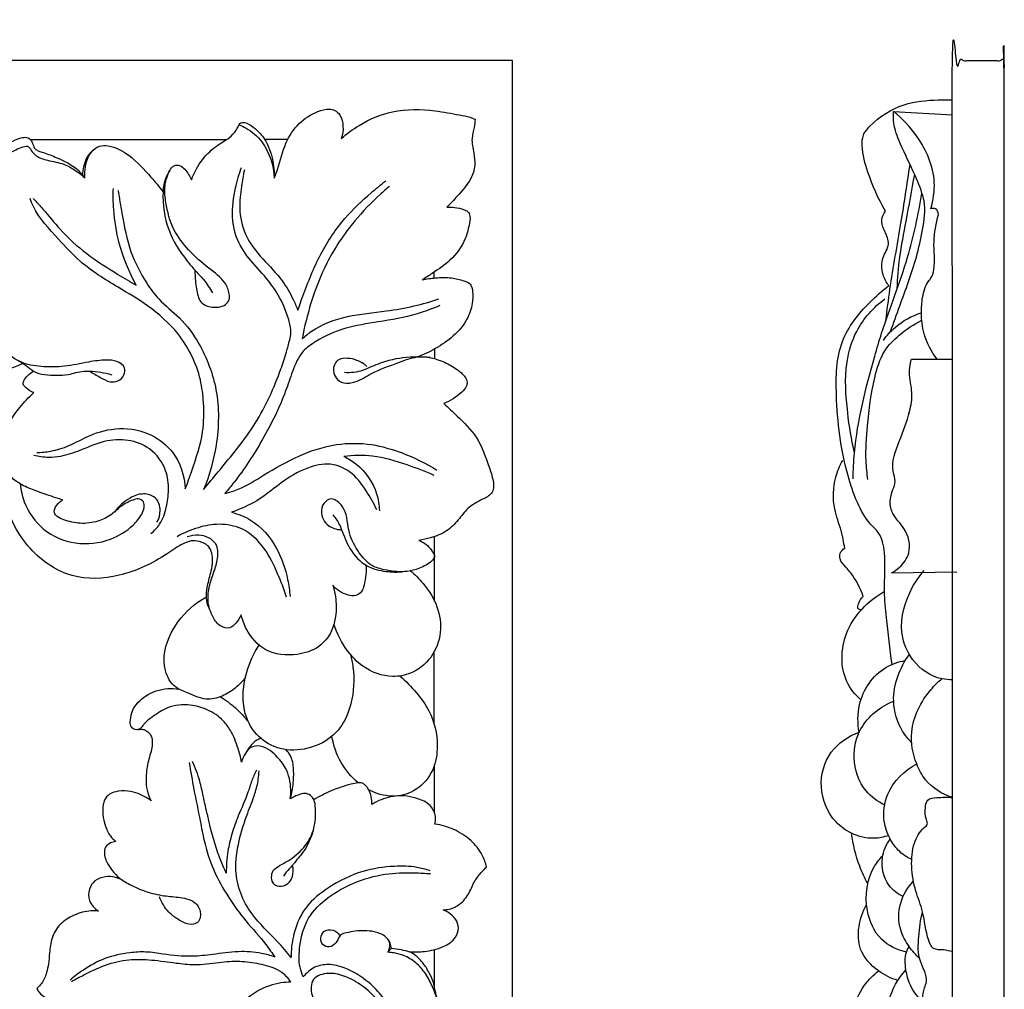
# Model space of a CAD drawing. Extents: x 1 to 33.5, y 0.7 to 31.8.
# Drawn here: x 25.7 to 31.6, y 24 to 29.8 of the extents above; entities that cross this region are included whole.
import ezdxf

# ---------------------------------------------------------------- set-up
doc = ezdxf.new("R2010")
doc.units = 0
doc.header["$MEASUREMENT"] = 0
doc.layers.get('0').update_dxf_attribs({"lineweight": 25})

# ---------------------------------------------------------------- blocks, each defined once
blk = doc.blocks.new('PANGV246-Front')
for p, q in [((15.2437, -0.4719), (15.3848, -0.4719)), ((13.8404, -0.4747), (15.017, -0.4747)), ((16.2626, -1.3047), (16.2626, -1.269)), ((16.2665, -1.7895), (16.2665, -1.7297)), ((16.2642, -3.2423), (16.2642, -2.8554)), ((16.2617, -3.9804), (16.2617, -3.5472)), ((16.2645, -4.5142), (16.2645, -4.2234)), ((15.9832, -5.3485), (16.0064, -5.325)), ((16.2628, -5.552), (16.2628, -5.3327))]:
    blk.add_line(p, q)
blk.add_lwpolyline([(0, 0), (0, -23.5618), (16.7323, -23.5618), (16.7323, 0), (0, 0)])
for points, knots in [([(15.3024, -0.7073), (15.3092, -0.6895), (15.3359, -0.6202), (15.3609, -0.5005), (15.4438, -0.3738), (15.5433, -0.311), (15.6212, -0.2876), (15.6705, -0.2974), (15.7054, -0.334), (15.7195, -0.3966), (15.7132, -0.4455), (15.705, -0.4691)], [0, 0, 0, 0, 1.713155, 6.648783, 10.884813, 14.86524, 17.001054, 17.985891, 19.201487, 21.289861, 23.524861, 23.524861, 23.524861, 23.524861]), ([(15.705, -0.4691), (15.738, -0.4394), (15.8319, -0.3698), (16.0218, -0.2894), (16.2339, -0.2923), (16.3866, -0.3224), (16.4674, -0.3371), (16.4976, -0.3487), (16.5076, -0.353)], [0, 0, 0, 0, 3.969945, 10.444824, 18.087346, 22.530766, 24.444696, 25.423144, 25.423144, 25.423144, 25.423144]), ([(16.5076, -0.353), (16.5062, -0.3693), (16.5028, -0.4079), (16.4814, -0.4741), (16.4994, -0.5504), (16.5111, -0.6321), (16.4799, -0.7277), (16.4091, -0.8036), (16.36, -0.8596), (16.3386, -0.8811)], [0, 0, 0, 0, 1.470101, 3.473791, 6.099531, 8.322529, 10.808153, 14.787425, 17.505166, 17.505166, 17.505166, 17.505166]), ([(14.8068, -0.7156), (14.8148, -0.6931), (14.8424, -0.6316), (14.905, -0.5486), (14.9809, -0.497), (15.0396, -0.4611), (15.0702, -0.4276), (15.0873, -0.3968), (15.0947, -0.3775), (15.1147, -0.3692), (15.1495, -0.3794), (15.1962, -0.4127), (15.2577, -0.4812), (15.2958, -0.5868), (15.3039, -0.6689), (15.3024, -0.7073)], [0, 0, 0, 0, 2.13761, 6.021921, 9.118979, 10.317041, 12.189169, 13.071719, 13.509227, 13.964938, 14.847487, 16.614175, 19.087674, 22.977121, 26.42863, 26.42863, 26.42863, 26.42863]), ([(15.0911, -0.3869), (15.1058, -0.392), (15.1585, -0.4151), (15.2615, -0.5077), (15.2994, -0.6303), (15.3024, -0.7073)], [0, 0, 0, 0, 1.394139, 5.135681, 12.051304, 12.051304, 12.051304, 12.051304]), ([(13.6286, -1.0654), (13.6152, -1.0419), (13.5839, -0.9788), (13.5518, -0.8644), (13.5315, -0.736), (13.5629, -0.6109), (13.6455, -0.525), (13.7298, -0.4849), (13.7892, -0.4614), (13.8264, -0.46), (13.8492, -0.4826), (13.8569, -0.5052), (13.8677, -0.5404), (13.9302, -0.5539), (14.0148, -0.5907), (14.1084, -0.6337), (14.1542, -0.6872), (14.1668, -0.7044)], [0, 0, 0, 0, 2.430778, 6.285827, 10.631517, 13.942022, 17.440979, 20.910226, 22.229085, 23.214953, 24.000869, 24.900279, 25.368828, 27.198855, 29.768413, 34.11129, 36.024129, 36.024129, 36.024129, 36.024129]), ([(13.6286, -1.0654), (13.6088, -1.0271), (13.5751, -0.934), (13.5649, -0.7763), (13.6227, -0.6179), (13.7249, -0.5476), (13.7865, -0.5203), (13.8103, -0.5147), (13.8239, -0.5141), (13.837, -0.5231), (13.8484, -0.5458), (13.8804, -0.5807), (13.9519, -0.6028), (14.042, -0.6167), (14.1153, -0.6608), (14.154, -0.6923), (14.1668, -0.7044)], [0, 0, 0, 0, 3.872202, 8.76834, 13.964765, 18.099198, 19.500366, 19.985886, 20.296603, 20.682, 21.325596, 22.553944, 24.806736, 27.822056, 30.721596, 32.304625, 32.304625, 32.304625, 32.304625]), ([(14.1668, -0.7044), (14.1652, -0.6824), (14.1689, -0.6285), (14.1926, -0.5555), (14.2505, -0.5089), (14.3374, -0.5108), (14.4508, -0.5735), (14.5487, -0.6817), (14.6129, -0.7576), (14.6358, -0.7878)], [0, 0, 0, 0, 1.977671, 4.826588, 6.623499, 8.177506, 12.297073, 17.822967, 21.216535, 21.216535, 21.216535, 21.216535]), ([(14.1544, -0.6883), (14.1553, -0.6713), (14.1605, -0.6375), (14.1759, -0.5842), (14.2004, -0.5537), (14.2156, -0.5397)], [0, 0, 0, 0, 1.525167, 3.064696, 4.919067, 4.919067, 4.919067, 4.919067]), ([(14.8274, -1.256), (14.8269, -1.279), (14.8294, -1.3321), (14.8392, -1.3964), (14.8636, -1.4629), (14.9302, -1.4841), (14.9927, -1.4801), (15.0351, -1.4449), (15.035, -1.3902), (15.003, -1.3128), (14.8986, -1.2411), (14.7899, -1.1428), (14.6878, -1.0135), (14.6556, -0.8784), (14.6405, -0.7596), (14.6617, -0.6862), (14.6869, -0.64), (14.7123, -0.6259), (14.7543, -0.6322), (14.7829, -0.6736), (14.8019, -0.7047), (14.8068, -0.7156)], [0, 0, 0, 0, 2.056714, 4.742375, 5.888816, 8.146318, 10.275195, 11.370474, 12.685091, 14.806425, 18.716807, 23.628986, 28.081471, 33.174009, 35.875111, 38.700823, 39.918024, 40.433256, 41.199987, 43.461295, 44.526954, 44.526954, 44.526954, 44.526954]), ([(14.8793, -2.5733), (14.909, -2.5382), (15.0149, -2.4082), (15.2017, -2.1866), (15.3174, -1.9309), (15.3737, -1.7591), (15.3938, -1.6865), (15.4068, -1.6251), (15.3914, -1.5572), (15.3574, -1.4576), (15.2869, -1.3345), (15.1755, -1.2223), (15.0795, -1.0947), (15.0421, -0.9335), (15.0644, -0.7799), (15.0914, -0.6824), (15.1062, -0.6426)], [0, 0, 0, 0, 4.122429, 15.047417, 25.836117, 29.014544, 31.242833, 32.615092, 34.574507, 37.35021, 42.091814, 47.094582, 51.52199, 56.217841, 61.472985, 65.279006, 65.279006, 65.279006, 65.279006]), ([(14.6768, -0.6595), (14.6593, -0.6853), (14.6401, -0.7284), (14.6303, -0.8501), (14.6558, -1.0218), (14.7434, -1.1578), (14.8282, -1.2619), (14.8854, -1.3173), (14.9168, -1.3667), (14.9331, -1.3945)], [0, 0, 0, 0, 2.797933, 4.064243, 10.946376, 17.608848, 19.478762, 21.809438, 24.693642, 24.693642, 24.693642, 24.693642]), ([(15.1242, -0.657), (15.1167, -0.6896), (15.1036, -0.7659), (15.0887, -0.8955), (15.121, -1.0548), (15.2307, -1.1918), (15.3468, -1.3056), (15.4094, -1.4155), (15.436, -1.4764), (15.4444, -1.4984)], [0, 0, 0, 0, 2.995889, 6.944191, 11.657601, 17.094535, 22.368404, 26.216506, 28.326602, 28.326602, 28.326602, 28.326602]), ([(15.4444, -1.4984), (15.4541, -1.4699), (15.4952, -1.356), (15.571, -1.1626), (15.7115, -0.9518), (15.8563, -0.8168), (15.9416, -0.7457), (15.9713, -0.7225)], [0, 0, 0, 0, 2.694485, 10.857983, 18.572867, 25.159962, 28.536885, 28.536885, 28.536885, 28.536885]), ([(15.9949, -0.7548), (15.9755, -0.7709), (15.9011, -0.8355), (15.762, -0.9797), (15.6156, -1.1984), (15.5222, -1.4428), (15.4835, -1.5974), (15.4705, -1.6692)], [0, 0, 0, 0, 2.263525, 8.827304, 17.913113, 25.634335, 32.174596, 32.174596, 32.174596, 32.174596]), ([(14.4753, -1.3485), (14.4316, -1.2688), (14.3712, -1.1194), (14.3384, -0.9201), (14.3367, -0.8099), (14.3383, -0.7682)], [0, 0, 0, 0, 8.15408, 14.273956, 18.014664, 18.014664, 18.014664, 18.014664]), ([(14.3669, -0.781), (14.3734, -0.8265), (14.3954, -0.9492), (14.4299, -1.1435), (14.5194, -1.3119), (14.6163, -1.4478), (14.7477, -1.5428), (14.8762, -1.7238), (14.9752, -1.9847), (14.9699, -2.292), (14.9148, -2.4886), (14.8793, -2.5733)], [0, 0, 0, 0, 4.120263, 11.199538, 17.534734, 21.045307, 26.069314, 31.877012, 40.701282, 50.626226, 58.858591, 58.858591, 58.858591, 58.858591]), ([(14.7695, -2.5697), (14.7834, -2.5338), (14.8225, -2.4212), (14.8806, -2.2515), (14.8829, -2.0647), (14.8574, -1.8587), (14.7513, -1.6428), (14.5565, -1.4734), (14.3476, -1.3497), (14.1541, -1.2323), (13.9975, -1.0564), (13.8814, -0.9381), (13.8448, -0.8445), (13.839, -0.8279)], [0, 0, 0, 0, 3.450571, 10.70877, 15.905863, 20.035844, 29.285004, 36.603348, 42.885705, 51.113736, 56.63797, 64.016425, 65.598009, 65.598009, 65.598009, 65.598009]), ([(13.8577, -0.8277), (13.8774, -0.849), (13.9329, -0.9091), (14.0281, -1.0305), (14.1776, -1.1654), (14.338, -1.2671), (14.4384, -1.3276), (14.4753, -1.3485)], [0, 0, 0, 0, 2.600638, 7.334063, 13.816191, 20.528253, 24.331506, 24.331506, 24.331506, 24.331506]), ([(16.3386, -0.8811), (16.3534, -0.8802), (16.3886, -0.8811), (16.4299, -0.8902), (16.4662, -0.9055), (16.4816, -0.9425), (16.4691, -0.9987), (16.4451, -1.0945), (16.3685, -1.2), (16.2665, -1.2661), (16.2098, -1.3041), (16.1893, -1.3168)], [0, 0, 0, 0, 1.325329, 3.130761, 3.81151, 4.737357, 6.399891, 8.869709, 13.610938, 17.571479, 19.733412, 19.733412, 19.733412, 19.733412]), ([(13.7962, -1.8182), (13.7226, -1.8519), (13.5548, -1.9069), (13.2858, -1.935), (13.0001, -1.8621), (12.7758, -1.6351), (12.6393, -1.4035), (12.5581, -1.2072), (12.5017, -1.0727), (12.3715, -1.0087), (12.2118, -1.0121), (11.9004, -1.0128), (11.4673, -0.9569), (11.0559, -1.0355), (10.7854, -1.073), (10.6823, -1.1176), (10.6324, -1.1444)], [0, 0, 0, 0, 7.254949, 15.711463, 24.02213, 32.650793, 43.505325, 47.940359, 51.854006, 56.157601, 59.892583, 66.127778, 84.118633, 98.607874, 103.458271, 108.53837, 108.53837, 108.53837, 108.53837]), ([(16.1893, -1.3168), (16.2156, -1.3106), (16.2743, -1.3016), (16.3605, -1.3003), (16.4289, -1.3173), (16.4844, -1.338), (16.4963, -1.396), (16.4924, -1.4669), (16.4446, -1.6069), (16.311, -1.7113), (16.1981, -1.7656), (16.1607, -1.7788)], [0, 0, 0, 0, 2.418998, 5.324973, 7.590197, 8.89053, 10.202394, 12.42836, 15.375438, 23.10329, 26.662764, 26.662764, 26.662764, 26.662764]), ([(16.2967, -1.4705), (16.2522, -1.4892), (16.1317, -1.5335), (15.9381, -1.5683), (15.7275, -1.598), (15.5774, -1.6659), (15.4597, -1.7484), (15.4111, -1.8616), (15.3533, -2.0468), (15.2385, -2.2728), (15.1091, -2.4744), (15.0255, -2.5753), (15.0064, -2.5974)], [0, 0, 0, 0, 4.330804, 11.468183, 17.607644, 23.294134, 26.124143, 30.23438, 33.932019, 43.64396, 52.754626, 55.379275, 55.379275, 55.379275, 55.379275]), ([(15.4705, -1.6692), (15.4881, -1.6532), (15.5673, -1.5896), (15.7413, -1.5258), (15.9529, -1.5084), (16.1373, -1.4766), (16.2414, -1.4469), (16.2904, -1.4305)], [0, 0, 0, 0, 2.136285, 9.07028, 16.125437, 21.184645, 25.817737, 25.817737, 25.817737, 25.817737]), ([(14.1962, -1.8632), (14.2167, -1.877), (14.2572, -1.8983), (14.3111, -1.9314), (14.369, -1.9268), (14.4048, -1.8916), (14.412, -1.835), (14.3577, -1.7992), (14.2819, -1.7946), (14.1762, -1.8098), (14.0532, -1.8387), (13.9198, -1.84), (13.7829, -1.8217), (13.682, -1.7454), (13.6105, -1.6626), (13.5745, -1.5926), (13.5404, -1.5475), (13.5266, -1.5247), (13.5236, -1.5198)], [0, 0, 0, 0, 2.211574, 4.14017, 5.512427, 7.080731, 8.279133, 10.105006, 11.999073, 15.147035, 19.592791, 23.304217, 27.079791, 31.733144, 34.205217, 36.872792, 38.745879, 39.262815, 39.262815, 39.262815, 39.262815]), ([(13.7678, -1.801), (13.7848, -1.811), (13.8166, -1.8298), (13.8804, -1.8866), (13.975, -1.8891), (14.0758, -1.8861), (14.1402, -1.8623), (14.2288, -1.8632), (14.2855, -1.8719), (14.328, -1.8851)], [0, 0, 0, 0, 1.764638, 3.318664, 7.518723, 9.585145, 12.432074, 13.512691, 17.504849, 17.504849, 17.504849, 17.504849]), ([(15.8589, -1.8358), (15.8413, -1.8202), (15.8037, -1.7968), (15.7449, -1.7847), (15.6928, -1.7871), (15.6606, -1.8213), (15.6555, -1.8635), (15.67, -1.9107), (15.723, -1.942), (15.8036, -1.9281), (15.9029, -1.8627), (16.0305, -1.8203), (16.1747, -1.7622), (16.3024, -1.7953), (16.394, -1.8475), (16.4424, -1.8872), (16.462, -1.9254), (16.4548, -1.961), (16.4082, -2.0103), (16.3593, -2.0444), (16.3189, -2.0584)], [0, 0, 0, 0, 2.113799, 3.835436, 5.397199, 6.502896, 7.721926, 9.05926, 10.71623, 12.708444, 16.042502, 21.301046, 24.769714, 29.710191, 32.340113, 34.268194, 35.26561, 35.977268, 37.364139, 41.194488, 41.194488, 41.194488, 41.194488]), ([(16.2371, -1.7825), (16.2117, -1.7799), (16.129, -1.776), (16.0093, -1.79), (15.9031, -1.8282), (15.8196, -1.8689), (15.7615, -1.8745), (15.7242, -1.8727)], [0, 0, 0, 0, 2.2885, 7.419084, 10.670689, 12.36801, 15.721286, 15.721286, 15.721286, 15.721286]), ([(13.8617, -1.9925), (13.8503, -1.9886), (13.8311, -1.9793), (13.8121, -1.9605), (13.7939, -1.9437), (13.8018, -1.915), (13.8247, -1.8894), (13.8464, -1.8712), (13.8595, -1.8636)], [0, 0, 0, 0, 1.071644, 1.851488, 2.463528, 3.086394, 4.219738, 5.580136, 5.580136, 5.580136, 5.580136]), ([(14.0356, -2.6364), (13.9985, -2.6251), (13.941, -2.6062), (13.8553, -2.5754), (13.7811, -2.5447), (13.7087, -2.4895), (13.6445, -2.3988), (13.67, -2.2392), (13.7527, -2.1028), (13.8308, -2.0196), (13.8617, -1.9925)], [0, 0, 0, 0, 3.47747, 5.423715, 8.180904, 10.61966, 13.552712, 17.608651, 24.087655, 27.775211, 27.775211, 27.775211, 27.775211]), ([(16.3189, -2.0584), (16.3469, -2.0821), (16.4143, -2.146), (16.5298, -2.2593), (16.5786, -2.4051), (16.6148, -2.5072), (16.6212, -2.5618), (16.603, -2.6082), (16.5385, -2.6375), (16.4632, -2.6795), (16.4063, -2.7591), (16.3379, -2.8299), (16.2504, -2.8615), (16.1936, -2.8754), (16.17, -2.8791)], [0, 0, 0, 0, 3.29071, 8.35848, 14.237284, 16.767263, 18.111337, 19.064063, 21.009666, 24.100685, 26.772198, 29.664319, 32.779993, 34.919006, 34.919006, 34.919006, 34.919006]), ([(13.8788, -2.3514), (13.9068, -2.351), (13.9729, -2.3447), (14.0806, -2.3115), (14.2061, -2.238), (14.377, -2.1941), (14.562, -2.2296), (14.7225, -2.3562), (14.7649, -2.4921), (14.7695, -2.5697)], [0, 0, 0, 0, 2.511711, 5.92149, 10.009176, 15.513668, 21.361895, 26.221854, 33.188607, 33.188607, 33.188607, 33.188607]), ([(14.5634, -2.8366), (14.5833, -2.8209), (14.6277, -2.7757), (14.6585, -2.6817), (14.6731, -2.5727), (14.6582, -2.4435), (14.5703, -2.3225), (14.4259, -2.2689), (14.2762, -2.2785), (14.1483, -2.3372), (14.0376, -2.3753), (13.9435, -2.384), (13.8899, -2.3768), (13.8616, -2.3698)], [0, 0, 0, 0, 2.272538, 5.544609, 8.637073, 12.125745, 16.978135, 21.13161, 25.428253, 30.069426, 33.679141, 35.869126, 38.479906, 38.479906, 38.479906, 38.479906]), ([(15.0064, -2.5974), (15.0337, -2.5907), (15.1167, -2.5657), (15.2577, -2.4749), (15.4453, -2.3665), (15.6657, -2.294), (15.8811, -2.2939), (16.0847, -2.3542), (16.2123, -2.4162), (16.2781, -2.4577)], [0, 0, 0, 0, 2.521223, 7.720073, 14.922481, 21.959414, 28.235626, 33.90226, 40.87409, 40.87409, 40.87409, 40.87409]), ([(15.9174, -2.6956), (15.9, -2.6557), (15.8528, -2.5747), (15.7739, -2.4691), (15.6488, -2.4102), (15.5033, -2.4342), (15.3518, -2.5209), (15.214, -2.6423), (15.0985, -2.6914), (15.0462, -2.71)], [0, 0, 0, 0, 3.90832, 8.410248, 11.570825, 15.768635, 20.998438, 27.123643, 32.106355, 32.106355, 32.106355, 32.106355]), ([(16.2612, -2.489), (16.2084, -2.4654), (16.0875, -2.4205), (15.9076, -2.364), (15.777, -2.3682), (15.7201, -2.3756)], [0, 0, 0, 0, 5.183799, 11.585797, 16.723742, 16.723742, 16.723742, 16.723742]), ([(15.7201, -2.3756), (15.7459, -2.3878), (15.8327, -2.4405), (15.9158, -2.56), (15.9324, -2.667), (15.9335, -2.7016)], [0, 0, 0, 0, 2.556539, 9.050071, 12.153803, 12.153803, 12.153803, 12.153803]), ([(14.9173, -3.2954), (14.9099, -3.2812), (14.8915, -3.2349), (14.8993, -3.152), (14.9237, -3.0724), (14.9355, -3.0063), (14.9311, -2.957), (14.9111, -2.907), (14.8591, -2.8835), (14.803, -2.8782), (14.7361, -2.9058), (14.6078, -3.0004), (14.3903, -3.1048), (14.0694, -3.1194), (13.8275, -2.9442), (13.7134, -2.7389), (13.6701, -2.6017), (13.6463, -2.5048), (13.5602, -2.4731), (13.4473, -2.4912), (13.3095, -2.4924), (13.1291, -2.5395), (12.939, -2.6125), (12.792, -2.7318), (12.7341, -2.8295), (12.7053, -2.8658), (12.6875, -2.9092), (12.7011, -2.9769), (12.6919, -3.0604), (12.6556, -3.1199), (12.6199, -3.1411), (12.6083, -3.1663), (12.5922, -3.1849), (12.5782, -3.2065), (12.5873, -3.2361), (12.583, -3.2823), (12.5649, -3.3409), (12.532, -3.3966), (12.484, -3.4214), (12.4492, -3.4586), (12.4422, -3.5128), (12.4045, -3.5705), (12.3634, -3.6355), (12.3181, -3.7208), (12.2993, -3.8165), (12.3021, -3.912), (12.2929, -3.968), (12.2881, -3.993)], [0, 0, 0, 0, 1.433288, 4.391584, 7.181711, 8.964871, 10.355567, 11.589905, 13.59372, 15.043777, 16.567416, 19.911292, 29.380497, 37.813829, 47.343451, 54.355538, 58.470976, 60.5533, 62.704962, 65.826165, 70.84845, 74.955134, 82.469456, 89.032898, 91.349297, 92.638149, 93.163149, 95.502908, 98.554482, 100.564552, 101.482437, 102.160301, 102.972529, 103.745193, 104.264516, 105.634101, 107.848797, 109.773647, 111.180897, 112.637348, 114.118769, 115.921854, 118.737256, 121.047455, 124.532565, 127.319836, 129.599496, 129.599496, 129.599496, 129.599496]), ([(13.7799, -2.5397), (13.7833, -2.5761), (13.8058, -2.6781), (13.909, -2.8279), (14.1094, -2.9118), (14.3097, -2.8901), (14.4419, -2.8086), (14.5042, -2.7345), (14.5251, -2.6852), (14.5237, -2.6445), (14.4888, -2.6243), (14.4404, -2.6419), (14.3828, -2.669), (14.3258, -2.7307), (14.2415, -2.7695), (14.1415, -2.7826), (14.0584, -2.7625), (14.0054, -2.7411), (13.9748, -2.7085), (13.9975, -2.6635), (14.0215, -2.6434), (14.0356, -2.6364)], [0, 0, 0, 0, 3.278982, 9.276067, 15.491131, 21.820491, 26.594328, 29.090159, 30.343149, 31.385002, 32.398095, 33.392506, 35.821511, 38.106836, 40.783534, 43.970246, 46.976565, 48.303989, 49.135364, 50.597246, 52.006516, 52.006516, 52.006516, 52.006516]), ([(14.5998, -2.7684), (14.6117, -2.7478), (14.6275, -2.6972), (14.5997, -2.616), (14.5138, -2.5906), (14.4242, -2.627), (14.3704, -2.6733), (14.3466, -2.7066)], [0, 0, 0, 0, 2.140366, 4.561654, 6.777941, 9.298316, 12.963976, 12.963976, 12.963976, 12.963976]), ([(16.17, -2.8791), (16.1804, -2.8829), (16.2063, -2.8955), (16.2367, -2.9221), (16.2534, -2.9501), (16.267, -2.9702), (16.2572, -2.9962), (16.2185, -3.0258), (16.1593, -3.0546), (16.0672, -3.0719), (15.9778, -3.0597), (15.8762, -3.0335), (15.8043, -2.9475), (15.7414, -2.8334), (15.7428, -2.7115), (15.6892, -2.6461), (15.6349, -2.6198), (15.584, -2.6664), (15.5846, -2.7277), (15.6129, -2.7871), (15.6643, -2.8115), (15.6983, -2.8145), (15.7064, -2.8145)], [0, 0, 0, 0, 0.987827, 2.571921, 3.508314, 3.960802, 4.632457, 5.702286, 8.317404, 10.452232, 14.003567, 16.361149, 19.622088, 23.608849, 27.964402, 29.829007, 30.989864, 32.909068, 34.66591, 36.248523, 38.579413, 39.312778, 39.312778, 39.312778, 39.312778]), ([(15.0462, -2.71), (15.0864, -2.7198), (15.1993, -2.7632), (15.3234, -2.9128), (15.3806, -3.0817), (15.395, -3.1808), (15.3975, -3.2147)], [0, 0, 0, 0, 3.712591, 10.610539, 16.526227, 19.568372, 19.568372, 19.568372, 19.568372]), ([(15.6543, -2.7248), (15.6715, -2.7449), (15.691, -2.7745), (15.7185, -2.8457), (15.7525, -2.9376), (15.8458, -3.0385), (15.9668, -3.0672), (16.0397, -3.0696), (16.0724, -3.0666)], [0, 0, 0, 0, 2.373017, 3.108535, 6.843393, 11.147831, 14.725228, 17.670877, 17.670877, 17.670877, 17.670877]), ([(15.3764, -3.2189), (15.3614, -3.1711), (15.3215, -3.0705), (15.2504, -2.9192), (15.1262, -2.8017), (14.9762, -2.7736), (14.8429, -2.7991), (14.7603, -2.8334), (14.7202, -2.8565)], [0, 0, 0, 0, 4.493383, 9.690324, 14.946999, 19.056613, 22.851022, 27.001497, 27.001497, 27.001497, 27.001497]), ([(15.1041, -3.3244), (15.0969, -3.3427), (15.0772, -3.372), (15.036, -3.4128), (14.9723, -3.3953), (14.9267, -3.3315), (14.8902, -3.2155), (14.9316, -3.0943), (14.968, -2.9875), (14.9651, -2.8815), (14.8639, -2.8388), (14.8033, -2.8496), (14.7816, -2.8577)], [0, 0, 0, 0, 1.753164, 3.207051, 4.749966, 6.908727, 10.04824, 15.292702, 17.79051, 20.391195, 23.801297, 25.881297, 25.881297, 25.881297, 25.881297]), ([(15.8528, -3.027), (15.8539, -3.0456), (15.8536, -3.0862), (15.8437, -3.1385), (15.8305, -3.1874), (15.7914, -3.2141), (15.7411, -3.2075), (15.6932, -3.1861), (15.6655, -3.1606), (15.6543, -3.1469)], [0, 0, 0, 0, 1.667945, 3.611938, 4.805523, 6.07976, 7.440796, 9.155965, 10.745411, 10.745411, 10.745411, 10.745411]), ([(16.1198, -3.0613), (16.1473, -3.0838), (16.2109, -3.1479), (16.2882, -3.2699), (16.3116, -3.4334), (16.2541, -3.5865), (16.1383, -3.679), (15.9863, -3.7066), (15.8431, -3.6544), (15.7277, -3.5322), (15.6791, -3.4388), (15.661, -3.3809)], [0, 0, 0, 0, 3.189625, 8.060318, 12.694972, 17.480127, 22.058774, 25.286742, 30.99319, 34.775966, 40.217282, 40.217282, 40.217282, 40.217282]), ([(15.6543, -3.1469), (15.6656, -3.1834), (15.6806, -3.2768), (15.6641, -3.4145), (15.5707, -3.5296), (15.4247, -3.575), (15.2467, -3.5596), (15.1423, -3.4359), (15.1112, -3.3543), (15.1041, -3.3244)], [0, 0, 0, 0, 3.42573, 8.437985, 11.910447, 16.055982, 21.718995, 26.784595, 29.536435, 29.536435, 29.536435, 29.536435]), ([(15.1297, -3.7015), (15.112, -3.725), (15.0698, -3.7685), (15.004, -3.8089), (14.9439, -3.8284), (14.8707, -3.8342), (14.7951, -3.7961), (14.6946, -3.7603), (14.6207, -3.6243), (14.6681, -3.4281), (14.7844, -3.2884), (14.8697, -3.2319), (14.8962, -3.2175)], [0, 0, 0, 0, 2.635369, 5.377064, 6.832616, 8.27389, 11.82868, 14.208283, 17.640735, 24.477842, 30.882733, 33.596801, 33.596801, 33.596801, 33.596801]), ([(15.7591, -3.5616), (15.766, -3.5867), (15.7862, -3.6846), (15.7773, -3.84), (15.7195, -3.9825), (15.6239, -4.0829), (15.4908, -4.1427), (15.3205, -4.1363), (15.1821, -4.0474), (15.1021, -3.878), (15.1234, -3.6813), (15.1796, -3.5567), (15.2122, -3.5069)], [0, 0, 0, 0, 2.335432, 8.937785, 13.646877, 15.744443, 21.257307, 26.131309, 30.445886, 35.322952, 42.11813, 47.457136, 47.457136, 47.457136, 47.457136]), ([(16.0564, -3.6918), (16.092, -3.7226), (16.1549, -3.7886), (16.2533, -3.9202), (16.2911, -4.0871), (16.2651, -4.2614), (16.167, -4.3788), (16.0245, -4.4256), (15.924, -4.4011), (15.875, -4.3767), (15.869, -4.3735)], [0, 0, 0, 0, 4.226598, 8.154674, 14.604024, 18.947259, 23.565643, 27.496278, 31.797049, 32.409327, 32.409327, 32.409327, 32.409327]), ([(15.1071, -4.2084), (15.1018, -4.1804), (15.0845, -4.1153), (15.0508, -4.0293), (14.9902, -3.9461), (14.9062, -3.8902), (14.7898, -3.8588), (14.6684, -3.87), (14.5826, -3.9292), (14.5293, -3.968), (14.5095, -3.9982), (14.4912, -4.0156), (14.4611, -4.0155), (14.4373, -3.9903), (14.4402, -3.948), (14.454, -3.8791), (14.5333, -3.7988), (14.6393, -3.7636), (14.7087, -3.7668), (14.7306, -3.7703)], [0, 0, 0, 0, 2.554878, 6.039389, 8.203254, 11.698738, 14.822097, 18.926924, 22.084321, 24.081234, 24.739387, 25.323499, 26.270812, 27.07292, 28.147486, 29.864715, 33.369676, 37.555794, 39.543874, 39.543874, 39.543874, 39.543874]), ([(14.9796, -3.8161), (15.0115, -3.8355), (15.073, -3.8808), (15.1249, -3.9369), (15.1483, -3.9676)], [0, 0, 0, 0, 3.347871, 6.805745, 6.805745, 6.805745, 6.805745]), ([(14.4865, -4.0134), (14.4922, -4.0119), (14.5058, -4.0102), (14.5292, -4.0134), (14.5504, -4.0298), (14.5691, -4.0557), (14.5734, -4.0928), (14.5683, -4.1352), (14.5483, -4.1937), (14.5365, -4.2587), (14.5321, -4.3312), (14.541, -4.3885), (14.5566, -4.4247), (14.5647, -4.4395)], [0, 0, 0, 0, 0.525254, 1.228432, 2.051826, 2.848686, 4.035766, 5.279026, 6.673138, 9.554322, 11.171712, 13.173028, 14.684127, 14.684127, 14.684127, 14.684127]), ([(15.2231, -4.0671), (15.2143, -4.0693), (15.1917, -4.0776), (15.1622, -4.1072), (15.1434, -4.1328), (15.1353, -4.1479)], [0, 0, 0, 0, 0.814168, 2.121993, 3.658017, 3.658017, 3.658017, 3.658017]), ([(15.8059, -4.3325), (15.7656, -4.2979), (15.6935, -4.2134), (15.6579, -4.1079), (15.6487, -4.0531)], [0, 0, 0, 0, 4.761103, 9.737771, 9.737771, 9.737771, 9.737771]), ([(15.3991, -4.4294), (15.4017, -4.4109), (15.4047, -4.348), (15.3846, -4.251), (15.3219, -4.1755), (15.2663, -4.1256), (15.2093, -4.1061), (15.156, -4.1189), (15.126, -4.1592), (15.1117, -4.1899), (15.1071, -4.2084)], [0, 0, 0, 0, 1.674467, 5.649398, 8.481042, 10.329259, 12.316218, 13.626769, 14.929967, 16.64385, 16.64385, 16.64385, 16.64385]), ([(15.3991, -4.4294), (15.4027, -4.4168), (15.4135, -4.3731), (15.4209, -4.2993), (15.4189, -4.2243), (15.4022, -4.1679), (15.384, -4.1442), (15.3729, -4.1334)], [0, 0, 0, 0, 1.176837, 4.027518, 6.630149, 7.85013, 9.237827, 9.237827, 9.237827, 9.237827]), ([(14.793, -4.2098), (14.8015, -4.2639), (14.8211, -4.3815), (14.8552, -4.537), (14.8847, -4.7004), (14.9344, -4.8585), (15.0247, -5.0176), (15.1323, -5.1658), (15.2264, -5.2647), (15.2801, -5.3407), (15.2981, -5.3655), (15.3065, -5.3772)], [0, 0, 0, 0, 4.903883, 10.690486, 14.266646, 19.794014, 25.448853, 30.590413, 36.194065, 37.640508, 38.935744, 38.935744, 38.935744, 38.935744]), ([(15.0155, -4.8748), (14.9961, -4.8329), (14.9496, -4.7212), (14.9108, -4.5636), (14.8789, -4.4216), (14.8562, -4.3104), (14.8299, -4.2425), (14.8121, -4.2043)], [0, 0, 0, 0, 4.144995, 10.822118, 14.507699, 17.205962, 20.98863, 20.98863, 20.98863, 20.98863]), ([(15.1963, -4.2558), (15.1859, -4.277), (15.166, -4.3206), (15.1391, -4.4155), (15.0897, -4.5182), (15.048, -4.6356), (15.0203, -4.7507), (15.0149, -4.8305), (15.0155, -4.8748)], [0, 0, 0, 0, 2.114656, 4.281786, 8.827622, 12.299016, 15.442497, 19.418894, 19.418894, 19.418894, 19.418894]), ([(15.4038, -5.3799), (15.3771, -5.348), (15.3024, -5.2573), (15.179, -5.1469), (15.0949, -4.9971), (15.0638, -4.8452), (15.0873, -4.6802), (15.1362, -4.5287), (15.1856, -4.4089), (15.2073, -4.3233), (15.2112, -4.2774), (15.2117, -4.2608)], [0, 0, 0, 0, 3.728567, 10.537913, 14.70286, 18.903148, 24.199732, 29.430789, 33.174676, 35.81008, 37.300666, 37.300666, 37.300666, 37.300666]), ([(15.887, -4.4623), (15.8898, -4.4322), (15.8817, -4.3876), (15.8521, -4.3488), (15.8302, -4.3318), (15.799, -4.3319), (15.7367, -4.3466), (15.6458, -4.3773), (15.5736, -4.4137), (15.54, -4.4335)], [0, 0, 0, 0, 2.709027, 3.733029, 4.364706, 5.100096, 6.40673, 10.144066, 13.640092, 13.640092, 13.640092, 13.640092]), ([(14.5647, -4.4395), (14.5584, -4.4351), (14.5375, -4.4216), (14.4985, -4.3999), (14.4384, -4.3811), (14.3741, -4.3782), (14.3154, -4.3955), (14.2852, -4.4296), (14.2739, -4.473), (14.2734, -4.5264), (14.2879, -4.5907), (14.3135, -4.6479), (14.3408, -4.6751), (14.3531, -4.6848)], [0, 0, 0, 0, 0.689358, 2.234394, 3.985866, 6.283301, 7.92175, 9.297693, 10.133947, 11.903409, 14.025158, 16.021854, 17.422451, 17.422451, 17.422451, 17.422451]), ([(15.4111, -4.8279), (15.4149, -4.8446), (15.4162, -4.8826), (15.3954, -4.9359), (15.3466, -4.9601), (15.2964, -4.9469), (15.2836, -4.9002), (15.2929, -4.8539), (15.3421, -4.8236), (15.4134, -4.7872), (15.4931, -4.716), (15.5483, -4.606), (15.5524, -4.5094), (15.5469, -4.4384), (15.5212, -4.4057), (15.4847, -4.3905), (15.4423, -4.4071), (15.4135, -4.4199), (15.3991, -4.4294)], [0, 0, 0, 0, 1.533962, 3.363041, 4.751605, 6.084099, 7.385447, 8.65519, 10.064578, 12.264615, 15.969825, 19.375801, 22.97912, 24.588545, 25.558811, 26.568147, 27.887752, 29.430684, 29.430684, 29.430684, 29.430684]), ([(16.2665, -4.5797), (16.2695, -4.5676), (16.2734, -4.5317), (16.2478, -4.4658), (16.1546, -4.4175), (16.0369, -4.4021), (15.9409, -4.4314), (15.8965, -4.4563), (15.887, -4.4623)], [0, 0, 0, 0, 1.113193, 3.193596, 5.8574, 10.050267, 13.607957, 14.613872, 14.613872, 14.613872, 14.613872]), ([(16.5754, -4.8376), (16.5699, -4.8127), (16.5491, -4.7529), (16.4825, -4.6713), (16.3828, -4.608), (16.3052, -4.5854), (16.2665, -4.5797)], [0, 0, 0, 0, 2.287659, 5.597071, 9.225224, 12.736255, 12.736255, 12.736255, 12.736255]), ([(15.5339, -4.6248), (15.5222, -4.6643), (15.4939, -4.7335), (15.4386, -4.7917), (15.4048, -4.837), (15.3782, -4.8601), (15.3635, -4.8841), (15.3585, -4.8928)], [0, 0, 0, 0, 3.69357, 6.531291, 7.149492, 8.752751, 9.653061, 9.653061, 9.653061, 9.653061]), ([(14.3531, -4.6848), (14.3422, -4.6855), (14.3187, -4.6915), (14.2874, -4.7159), (14.2816, -4.7578), (14.2942, -4.8022), (14.3222, -4.8484), (14.3643, -4.8992), (14.4329, -4.9421), (14.5216, -4.9827), (14.6236, -5.0099), (14.7115, -5.016), (14.7778, -5.0261), (14.8246, -5.0442), (14.8561, -5.0827), (14.863, -5.1255), (14.8532, -5.1674), (14.8127, -5.1856), (14.7665, -5.1754), (14.7181, -5.1473), (14.6575, -5.1015), (14.6269, -5.0497), (14.6144, -5.016)], [0, 0, 0, 0, 0.972047, 2.146087, 3.301004, 4.507595, 6.251931, 8.102096, 10.3712, 13.421525, 16.84543, 19.761084, 21.304015, 22.867116, 24.1375, 25.559512, 26.664114, 27.684006, 29.15158, 30.738226, 32.696561, 35.917559, 35.917559, 35.917559, 35.917559]), ([(16.2375, -4.8596), (16.2116, -4.851), (16.1412, -4.8327), (16.0039, -4.8296), (15.8189, -4.8575), (15.6387, -4.9462), (15.5088, -5.0509), (15.4446, -5.1565), (15.4122, -5.2592), (15.4035, -5.3368), (15.4038, -5.3799)], [0, 0, 0, 0, 2.442827, 6.482848, 12.23609, 19.042453, 24.272232, 26.925621, 30.003228, 33.863164, 33.863164, 33.863164, 33.863164]), ([(16.3154, -5.0935), (16.3278, -5.0935), (16.3632, -5.0898), (16.4236, -5.0604), (16.4748, -4.9953), (16.5011, -4.9203), (16.5423, -4.8724), (16.5658, -4.847), (16.5754, -4.8376)], [0, 0, 0, 0, 1.114787, 3.159137, 5.82494, 8.316207, 10.212487, 11.42075, 11.42075, 11.42075, 11.42075]), ([(14.3921, -4.9156), (14.3776, -4.9078), (14.3443, -4.8953), (14.2863, -4.8931), (14.2254, -4.9137), (14.1872, -4.9712), (14.1873, -5.0467), (14.2255, -5.0867), (14.2486, -5.1012)], [0, 0, 0, 0, 1.474276, 3.133245, 5.142375, 6.919364, 8.976182, 11.424622, 11.424622, 11.424622, 11.424622]), ([(15.4762, -5.4966), (15.4683, -5.478), (15.4482, -5.4175), (15.4536, -5.295), (15.4942, -5.1376), (15.6243, -5.0132), (15.7826, -4.9251), (15.9602, -4.8736), (16.1167, -4.871), (16.2076, -4.8745), (16.2398, -4.877)], [0, 0, 0, 0, 1.810306, 5.650724, 10.829972, 15.945059, 21.227866, 27.040423, 32.29221, 35.193489, 35.193489, 35.193489, 35.193489]), ([(14.2486, -5.1012), (14.234, -5.0998), (14.1839, -5.0986), (14.1024, -5.1216), (14.015, -5.1749), (13.9644, -5.2602), (13.9557, -5.3443), (13.9506, -5.4141), (13.9375, -5.4762), (13.9166, -5.5288), (13.8901, -5.5561), (13.8793, -5.5652)], [0, 0, 0, 0, 1.321488, 4.462605, 7.456431, 10.290981, 12.971316, 14.966083, 16.565488, 18.661351, 19.926596, 19.926596, 19.926596, 19.926596]), ([(16.1148, -5.3456), (16.1441, -5.3474), (16.2125, -5.3447), (16.3107, -5.3244), (16.3887, -5.2729), (16.4147, -5.2037), (16.3934, -5.1464), (16.3539, -5.1133), (16.3267, -5.0982), (16.3154, -5.0935)], [0, 0, 0, 0, 2.632246, 6.113631, 8.920664, 10.575192, 12.327044, 14.004033, 15.105679, 15.105679, 15.105679, 15.105679]), ([(16.0064, -5.325), (16.0054, -5.32), (16.0012, -5.3036), (15.9916, -5.276), (15.9581, -5.2415), (15.8873, -5.2179), (15.8066, -5.2178), (15.742, -5.2298), (15.7025, -5.2401), (15.6866, -5.2673), (15.6718, -5.2983), (15.6358, -5.3243), (15.5895, -5.3064), (15.5777, -5.2627), (15.5973, -5.2146), (15.6565, -5.2079), (15.6846, -5.232), (15.6943, -5.2451)], [0, 0, 0, 0, 0.456937, 1.523418, 2.570451, 4.635298, 8.014039, 9.663869, 10.624015, 11.48274, 12.337874, 13.76037, 14.949172, 16.14631, 17.447887, 19.099907, 20.561811, 20.561811, 20.561811, 20.561811]), ([(15.9832, -5.3485), (15.9862, -5.3434), (15.9936, -5.3272), (15.999, -5.298), (15.9889, -5.2767), (15.9829, -5.2683)], [0, 0, 0, 0, 0.530926, 1.601754, 2.531118, 2.531118, 2.531118, 2.531118]), ([(15.3065, -5.3772), (15.2805, -5.368), (15.2091, -5.3482), (15.0821, -5.34), (14.9444, -5.3613), (14.7937, -5.3782), (14.6599, -5.3642), (14.5363, -5.3431), (14.4182, -5.3518), (14.2873, -5.3782), (14.1697, -5.4446), (14.1038, -5.4938), (14.0786, -5.5155)], [0, 0, 0, 0, 2.468126, 6.620646, 11.286723, 14.944279, 20.179822, 23.282483, 26.145573, 30.745685, 35.131737, 38.114636, 38.114636, 38.114636, 38.114636]), ([(16.2787, -5.6283), (16.2712, -5.6039), (16.2512, -5.5518), (16.2132, -5.4756), (16.1548, -5.4091), (16.0882, -5.3682), (16.0288, -5.3528), (15.9964, -5.3491), (15.9832, -5.3485)], [0, 0, 0, 0, 2.284635, 4.999269, 7.588202, 10.126775, 11.864703, 13.04959, 13.04959, 13.04959, 13.04959]), ([(16.0064, -5.325), (16.0254, -5.3264), (16.062, -5.3314), (16.0978, -5.3403), (16.1148, -5.3456)], [0, 0, 0, 0, 1.708275, 3.301223, 3.301223, 3.301223, 3.301223]), ([(16.2072, -5.6648), (16.2165, -5.6666), (16.235, -5.6683), (16.2567, -5.6652), (16.2727, -5.6615), (16.2831, -5.6504), (16.2773, -5.6202), (16.2687, -5.5843), (16.2596, -5.5314), (16.2354, -5.4758), (16.201, -5.4168), (16.1578, -5.3722), (16.1274, -5.3524), (16.1148, -5.3456)], [0, 0, 0, 0, 0.853768, 1.648599, 1.955372, 2.313738, 2.881955, 4.498391, 5.758456, 7.640454, 9.909297, 11.852906, 13.141964, 13.141964, 13.141964, 13.141964]), ([(14.0863, -5.5238), (14.1112, -5.5101), (14.1783, -5.4757), (14.2893, -5.4211), (14.4281, -5.3872), (14.5723, -5.393), (14.7019, -5.4118), (14.8368, -5.4281), (14.9633, -5.4088), (15.094, -5.3978), (15.2114, -5.4154), (15.3079, -5.4397), (15.3698, -5.4838), (15.3924, -5.5135), (15.4006, -5.5272)], [0, 0, 0, 0, 2.549575, 6.76018, 11.069251, 15.192412, 19.606113, 22.836984, 27.308744, 31.012929, 34.546876, 37.927574, 39.801919, 41.235394, 41.235394, 41.235394, 41.235394]), ([(16.0198, -5.7563), (16.015, -5.7356), (15.9991, -5.6863), (15.9507, -5.6072), (15.8603, -5.5157), (15.7483, -5.4448), (15.6325, -5.416), (15.5407, -5.4333), (15.4949, -5.4726), (15.4762, -5.4966)], [0, 0, 0, 0, 1.909488, 4.612365, 8.232428, 13.364413, 16.294647, 18.721827, 21.451394, 21.451394, 21.451394, 21.451394]), ([(16.0138, -5.7746), (15.9986, -5.7438), (15.9571, -5.6744), (15.8762, -5.5806), (15.7757, -5.5115), (15.6754, -5.4724), (15.592, -5.4737), (15.5334, -5.5072), (15.5203, -5.5579), (15.5288, -5.6085), (15.5441, -5.6548), (15.5566, -5.6941), (15.5626, -5.7159), (15.5651, -5.7255)], [0, 0, 0, 0, 3.086772, 7.224332, 10.998698, 13.918305, 16.750465, 18.221571, 19.561736, 21.118643, 22.798252, 23.928815, 24.82173, 24.82173, 24.82173, 24.82173]), ([(15.4006, -5.5272), (15.3814, -5.5278), (15.315, -5.5343), (15.2118, -5.567), (15.1137, -5.6459), (15.034, -5.7491), (15.0106, -5.8859), (15.0227, -6.0037), (15.0371, -6.0886), (15.0462, -6.1288), (15.0507, -6.1465)], [0, 0, 0, 0, 1.723585, 5.976187, 9.459544, 12.887473, 17.426492, 21.449555, 23.508771, 25.14448, 25.14448, 25.14448, 25.14448]), ([(13.8793, -5.5652), (13.8827, -5.5725), (13.8966, -5.5973), (13.9506, -5.6372), (14.0415, -5.6682), (14.1405, -5.6978), (14.2213, -5.7066), (14.2623, -5.6996), (14.2758, -5.6964)], [0, 0, 0, 0, 0.727158, 2.518457, 5.827548, 9.31756, 11.781647, 13.023137, 13.023137, 13.023137, 13.023137])]:
    blk.add_open_spline(points, degree=3, knots=knots)
blk = doc.blocks.new('PANGV246-Side')
for p, q in [((-0.6602, -0.3057), (-0.3077, -0.3264)), ((-0.554, -1.7905), (-0.3077, -1.7905)), ((-0.6736, -3.073), (-0.2803, -3.0665))]:
    blk.add_line(p, q)
for points, degree, knots in [([(0, -23.5568), (0, -11.7784), (0, 0), (-0.1538, 0), (-0.3077, 0), (-0.3077, -11.7784), (-0.3077, -23.5568), (-0.1538, -23.5568), (0, -23.5568)], 2, [0, 0, 0, 704.098056, 704.098056, 712.097982, 712.097982, 1416.196038, 1416.196038, 1424.195964, 1424.195964, 1424.195964]), ([(-0.708, -0.9026), (-0.7529, -0.8302), (-0.808, -0.7001), (-0.8526, -0.5452), (-0.8472, -0.4438), (-0.7638, -0.3463), (-0.6131, -0.2524), (-0.4332, -0.2354), (-0.336, -0.2345), (-0.3077, -0.2357)], 3, [0, 0, 0, 0, 7.494724, 12.251056, 14.055817, 15.990926, 23.170167, 29.364925, 31.90391, 31.90391, 31.90391, 31.90391]), ([(-0.6793, -1.6268), (-0.6604, -1.5751), (-0.6084, -1.426), (-0.5313, -1.2252), (-0.4845, -1.0146), (-0.4649, -0.8815), (-0.4986, -0.7633), (-0.551, -0.6424), (-0.6207, -0.5046), (-0.6639, -0.3835), (-0.6621, -0.3241), (-0.6602, -0.3057)], 3, [0, 0, 0, 0, 4.823882, 13.83148, 18.717042, 23.784532, 25.185297, 29.398874, 35.300367, 38.812097, 40.425727, 40.425727, 40.425727, 40.425727]), ([(-0.4374, -0.8885), (-0.4222, -0.8376), (-0.3984, -0.6842), (-0.4935, -0.4704), (-0.6063, -0.3481), (-0.6602, -0.3057)], 3, [0, 0, 0, 0, 4.640571, 13.161435, 19.25313, 19.25313, 19.25313, 19.25313]), ([(-0.7067, -1.5585), (-0.6992, -1.4964), (-0.6742, -1.3008), (-0.6166, -0.9908), (-0.5792, -0.7408), (-0.5616, -0.6239)], 3, [0, 0, 0, 0, 5.462292, 17.199432, 27.521685, 27.521685, 27.521685, 27.521685]), ([(-0.639, -1.3679), (-0.6363, -1.3055), (-0.6261, -1.1695), (-0.5799, -0.9431), (-0.5513, -0.777), (-0.5339, -0.6837)], 3, [0, 0, 0, 0, 5.443288, 11.870333, 20.159528, 20.159528, 20.159528, 20.159528]), ([(-0.9036, -2.5076), (-0.9023, -2.4559), (-0.8896, -2.2066), (-0.8158, -1.9161), (-0.7017, -1.527), (-0.5722, -1.2117), (-0.5129, -0.9242), (-0.4902, -0.7946)], 3, [0, 0, 0, 0, 4.50939, 21.743911, 25.940364, 39.986192, 51.47304, 51.47304, 51.47304, 51.47304]), ([(-0.3914, -0.9229), (-0.3931, -0.9106), (-0.4029, -0.8848), (-0.4281, -0.8862), (-0.4374, -0.8885)], 3, [0, 0, 0, 0, 1.085019, 1.936177, 1.936177, 1.936177, 1.936177]), ([(-0.6884, -1.3498), (-0.7038, -1.3301), (-0.7317, -1.2769), (-0.736, -1.1831), (-0.6759, -1.1039), (-0.7135, -1.0266), (-0.7409, -0.9596), (-0.7195, -0.9175), (-0.708, -0.9026)], 3, [0, 0, 0, 0, 2.198617, 5.161176, 7.693536, 9.999668, 12.086846, 13.750013, 13.750013, 13.750013, 13.750013]), ([(-0.3999, -1.7905), (-0.4342, -1.7456), (-0.4818, -1.6551), (-0.4968, -1.5235), (-0.4888, -1.4163), (-0.4697, -1.3426), (-0.4291, -1.2982), (-0.4066, -1.2169), (-0.4291, -1.0869), (-0.4045, -0.9767), (-0.3914, -0.9229)], 3, [0, 0, 0, 0, 4.984845, 8.689487, 11.374856, 14.439625, 14.989992, 16.642605, 21.4909, 26.330685, 26.330685, 26.330685, 26.330685]), ([(-0.6694, -3.6208), (-0.6827, -3.5277), (-0.6978, -3.382), (-0.7229, -3.1579), (-0.7024, -2.9879), (-0.7339, -2.8395), (-0.8217, -2.7625), (-0.8848, -2.644), (-0.9712, -2.3873), (-1.0102, -2.0629), (-1.0027, -1.6832), (-0.8374, -1.4763), (-0.7293, -1.3798), (-0.6884, -1.3498)], 3, [0, 0, 0, 0, 8.207955, 12.815694, 19.5563, 23.25933, 25.25553, 29.691835, 34.838414, 48.903845, 58.277353, 66.668471, 71.172303, 71.172303, 71.172303, 71.172303]), ([(-0.895, -2.3527), (-0.914, -2.2734), (-0.9415, -2.0935), (-0.959, -1.8434), (-0.8861, -1.5965), (-0.781, -1.4796), (-0.7124, -1.4283)], 3, [0, 0, 0, 0, 7.129694, 15.896805, 21.569905, 29.1778, 29.1778, 29.1778, 29.1778]), ([(-0.7217, -1.6786), (-0.7015, -1.65), (-0.6375, -1.5775), (-0.5509, -1.5305), (-0.4935, -1.5122)], 3, [0, 0, 0, 0, 3.080138, 8.469579, 8.469579, 8.469579, 8.469579]), ([(-0.8142, -2.5118), (-0.8196, -2.4749), (-0.8308, -2.3677), (-0.8176, -2.1622), (-0.7878, -1.9415), (-0.7312, -1.7465), (-0.6197, -1.6357), (-0.5391, -1.5808), (-0.4903, -1.5571)], 3, [0, 0, 0, 0, 3.261362, 9.379099, 17.857768, 22.848415, 26.624215, 31.468126, 31.468126, 31.468126, 31.468126]), ([(-0.6736, -3.073), (-0.656, -3.0641), (-0.6121, -3.0333), (-0.5477, -2.9434), (-0.5807, -2.8069), (-0.6659, -2.7339), (-0.6888, -2.6439), (-0.6674, -2.5808), (-0.6446, -2.5215), (-0.6824, -2.4242), (-0.6241, -2.2793), (-0.5672, -2.1313), (-0.5416, -1.9879), (-0.5709, -1.8916), (-0.5611, -1.8241), (-0.5558, -1.798), (-0.554, -1.7905)], 3, [0, 0, 0, 0, 1.760761, 4.747481, 9.109644, 12.363879, 14.542297, 16.675065, 18.135106, 19.905886, 25.282565, 30.815122, 34.13395, 37.686108, 39.342688, 40.01598, 40.01598, 40.01598, 40.01598]), ([(-0.9532, -2.9245), (-0.9593, -2.8896), (-0.9737, -2.8095), (-1.0282, -2.6746), (-1.0216, -2.522), (-0.9834, -2.4291), (-0.9658, -2.3976)], 3, [0, 0, 0, 0, 3.092918, 7.085597, 12.637173, 15.807175, 15.807175, 15.807175, 15.807175]), ([(-0.842, -3.2133), (-0.8604, -3.1622), (-0.8939, -3.1004), (-0.9501, -3.0337), (-0.9844, -3.0001), (-0.9846, -2.9506), (-0.9651, -2.9314), (-0.9532, -2.9245)], 3, [0, 0, 0, 0, 4.755167, 5.977679, 7.787577, 8.737559, 9.958026, 9.958026, 9.958026, 9.958026]), ([(-0.3077, -3.7137), (-0.329, -3.7141), (-0.4192, -3.7065), (-0.5541, -3.6143), (-0.6386, -3.3986), (-0.5799, -3.198), (-0.5039, -3.0897), (-0.4763, -3.0589)], 3, [0, 0, 0, 0, 1.912158, 8.047914, 13.255116, 21.253266, 24.911208, 24.911208, 24.911208, 24.911208]), ([(-0.8567, -3.8343), (-0.8908, -3.8033), (-0.9825, -3.6897), (-0.9735, -3.3982), (-0.8126, -3.239), (-0.7152, -3.1827)], 3, [0, 0, 0, 0, 4.075094, 12.435251, 22.460166, 22.460166, 22.460166, 22.460166]), ([(-0.8542, -3.2942), (-0.8605, -3.2937), (-0.88, -3.2886), (-0.8698, -3.2459), (-0.8556, -3.2242), (-0.842, -3.2133)], 3, [0, 0, 0, 0, 0.573782, 1.448819, 2.994622, 2.994622, 2.994622, 2.994622]), ([(-0.8666, -4.0274), (-0.8765, -3.9737), (-0.8784, -3.8233), (-0.7587, -3.6468), (-0.6309, -3.6052), (-0.5901, -3.5984)], 3, [0, 0, 0, 0, 4.767012, 12.791456, 16.498493, 16.498493, 16.498493, 16.498493]), ([(-0.5524, -4.0903), (-0.5729, -4.0696), (-0.6299, -3.9973), (-0.6881, -3.8057), (-0.6234, -3.6406), (-0.5657, -3.562)], 3, [0, 0, 0, 0, 2.576959, 8.054976, 16.642947, 16.642947, 16.642947, 16.642947]), ([(-0.3077, -4.4203), (-0.3685, -4.4001), (-0.46, -4.3429), (-0.5392, -4.1953), (-0.5756, -3.9951), (-0.4811, -3.8139), (-0.3945, -3.7271), (-0.3714, -3.7078)], 3, [0, 0, 0, 0, 5.734523, 8.909794, 14.540684, 22.747651, 25.416298, 25.416298, 25.416298, 25.416298]), ([(-0.7142, -4.4644), (-0.7559, -4.4445), (-0.8533, -4.3744), (-0.9152, -4.1928), (-0.8657, -3.9705), (-0.7386, -3.8733), (-0.6599, -3.841)], 3, [0, 0, 0, 0, 4.120593, 10.256348, 15.508663, 23.098151, 23.098151, 23.098151, 23.098151]), ([(-0.6915, -4.6468), (-0.7186, -4.6568), (-0.7936, -4.6731), (-0.9083, -4.6446), (-1.0412, -4.5505), (-1.1195, -4.3618), (-1.0566, -4.1336), (-0.9309, -4.051), (-0.8666, -4.0274)], 3, [0, 0, 0, 0, 2.576884, 6.747887, 10.159186, 16.797593, 23.100301, 29.221112, 29.221112, 29.221112, 29.221112]), ([(-0.5518, -4.7915), (-0.5816, -4.778), (-0.6332, -4.7433), (-0.689, -4.6622), (-0.7295, -4.5475), (-0.7047, -4.3625), (-0.595, -4.2578), (-0.522, -4.2184)], 3, [0, 0, 0, 0, 2.915917, 5.365958, 8.560579, 13.363752, 20.753434, 20.753434, 20.753434, 20.753434]), ([(-0.3077, -5.3437), (-0.3255, -5.3403), (-0.3613, -5.3302), (-0.4259, -5.3366), (-0.4688, -5.2349), (-0.4749, -5.119), (-0.5334, -4.9756), (-0.5575, -4.8374), (-0.5471, -4.699), (-0.5023, -4.6183), (-0.4524, -4.5814), (-0.4709, -4.5352), (-0.473, -4.4902), (-0.4614, -4.4232), (-0.3851, -4.4199), (-0.3388, -4.4152), (-0.3077, -4.4203)], 3, [0, 0, 0, 0, 1.626075, 3.435153, 5.040206, 10.196872, 13.959146, 18.350361, 22.421737, 25.682421, 26.447928, 27.30605, 29.430507, 30.768855, 32.422762, 35.246815, 35.246815, 35.246815, 35.246815]), ([(-0.8152, -4.9368), (-0.8338, -4.9029), (-0.8786, -4.8061), (-0.9041, -4.7011), (-0.9124, -4.6337)], 3, [0, 0, 0, 0, 3.392119, 9.320012, 9.320012, 9.320012, 9.320012]), ([(-0.6035, -5.0133), (-0.6353, -4.998), (-0.7125, -4.9414), (-0.7462, -4.7937), (-0.7048, -4.701), (-0.6813, -4.6676)], 3, [0, 0, 0, 0, 3.154932, 8.125356, 11.715875, 11.715875, 11.715875, 11.715875]), ([(-0.5831, -5.347), (-0.6381, -5.3346), (-0.7542, -5.2803), (-0.8433, -5.0751), (-0.8163, -4.8787), (-0.7441, -4.7871), (-0.7256, -4.7679)], 3, [0, 0, 0, 0, 5.046204, 10.628269, 18.454538, 20.807308, 20.807308, 20.807308, 20.807308]), ([(-0.5047, -5.385), (-0.5281, -5.3636), (-0.5733, -5.3109), (-0.633, -5.2015), (-0.6322, -5.0499), (-0.576, -4.9572), (-0.5414, -4.9202)], 3, [0, 0, 0, 0, 2.807688, 6.088654, 10.744104, 15.219722, 15.219722, 15.219722, 15.219722]), ([(-0.6352, -5.5165), (-0.6761, -5.5045), (-0.7651, -5.4603), (-0.8715, -5.3471), (-0.8757, -5.1905), (-0.8453, -5.1025), (-0.8221, -5.0623)], 3, [0, 0, 0, 0, 3.819863, 8.81059, 12.711108, 16.798308, 16.798308, 16.798308, 16.798308]), ([(-0.3077, -6.1653), (-0.33, -6.0908), (-0.3722, -5.9087), (-0.5015, -5.7174), (-0.4799, -5.5701), (-0.4482, -5.4961), (-0.5189, -5.3967), (-0.5103, -5.2523), (-0.4995, -5.1529), (-0.4871, -5.1044)], 3, [0, 0, 0, 0, 6.799507, 16.49438, 18.496662, 19.582313, 23.316267, 27.651735, 32.027817, 32.027817, 32.027817, 32.027817]), ([(-0.4853, -5.6447), (-0.5157, -5.6166), (-0.5618, -5.5559), (-0.5907, -5.4506), (-0.5946, -5.367), (-0.5737, -5.3237), (-0.5674, -5.313)], 3, [0, 0, 0, 0, 3.666515, 6.460283, 9.525119, 10.618887, 10.618887, 10.618887, 10.618887]), ([(-0.5949, -6.1351), (-0.6421, -6.1343), (-0.771, -6.1089), (-0.9021, -5.9321), (-0.9232, -5.7132), (-0.8506, -5.5527), (-0.7819, -5.4837), (-0.7504, -5.4597)], 3, [0, 0, 0, 0, 4.229645, 11.213935, 17.596617, 22.58087, 26.093365, 26.093365, 26.093365, 26.093365]), ([(-0.5151, -6.0377), (-0.5716, -6.0031), (-0.6883, -5.8936), (-0.7156, -5.6462), (-0.6337, -5.5047), (-0.5866, -5.4523)], 3, [0, 0, 0, 0, 5.89839, 13.386742, 19.609541, 19.609541, 19.609541, 19.609541])]:
    blk.add_open_spline(points, degree=degree, knots=knots)

msp = doc.modelspace()

# ---------------------------------------------------------------- block references
for name, p in [('PANGV246-Side', (31.5543, 29.5917)), ('PANGV246-Front', (11.8773, 29.5927))]:
    msp.add_blockref(name, p)

doc.saveas('drawing.dxf')
